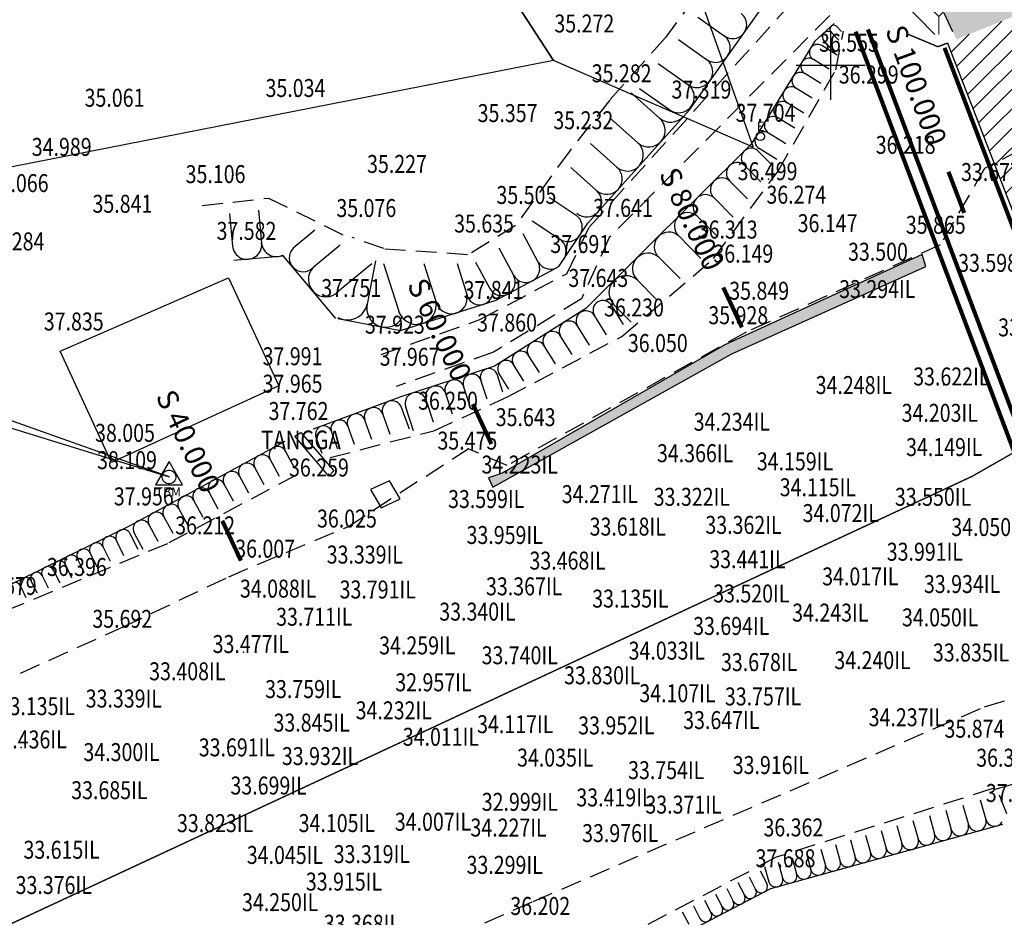
# Model space of a CAD drawing. Units: metres. Extents: x 54908 to 56127, y 37192 to 37762.
# Drawn here: x 55241 to 55313, y 37438 to 37503 of the extents above; entities that cross this region are included whole.
import ezdxf
from ezdxf.enums import TextEntityAlignment as Align

# ---------------------------------------------------------------- set-up
doc = ezdxf.new("R2010")
doc.units = ezdxf.units.M
doc.header["$LTSCALE"] = 3
doc.header["$MEASUREMENT"] = 0
doc.header["$PDSIZE"] = 1
doc.linetypes.add('DASHED', pattern=[0.75, 0.5, -0.25])
for name, color, linetype in [('BS', 7, 'Continuous'), ('CH', 6, 'Continuous'), ('GABION', 7, 'Continuous'), ('GRD', 7, 'Continuous'), ('GUDRAIL', 7, 'Continuous'), ('HEIGHT', 7, 'Continuous'), ('IL', 4, 'Continuous'), ('JE', 24, 'DASHED'), ('JO', 3, 'DASHED'), ('JQ', 7, 'Continuous'), ('Lot', 252, 'Continuous'), ('OFC', 7, 'FENCING'), ('PRR', 7, 'Continuous'), ('PTS', 7, 'Continuous'), ('PUE', 1, 'Continuous'), ('PUK', 7, 'Continuous'), ('RS', 4, 'DASHED'), ('SLOPE', 1, 'Continuous'), ('ST', 7, 'Continuous'), ('TBM', 7, 'Continuous')]:
    doc.layers.add(name, color=color, linetype=linetype)
doc.styles.add('ARIAL', font='arial.ttf')
doc.styles.get("Standard").update_dxf_attribs({"font": 'ROMANS.shx'})
doc.linetypes.add('FENCELINE1', pattern='A,0.25,-0.1,[133,ltypeshp.shx,S=0.1,R=0,X=-0.1,Y=0],-0.1,1', length=1.45)
doc.linetypes.add('FENCING', pattern='A,0.25,-0.2,["/",Standard,S=0.2,R=0,X=-0.1,Y=-0.1],-0.2', length=0.65)

# ---------------------------------------------------------------- blocks, each defined once
blk = doc.blocks.new('PRR')
at = {"layer": 'PRR', "color": 1, "lineweight": 0}
blk.add_line((55341.734, 37443.673, 38.347), (55341.734, 37442.381, 38.347), dxfattribs=at)
at = {"layer": 'PRR', "color": 1, "lineweight": 0, "elevation": 38.347, "flags": 128}
blk.add_lwpolyline([(55342.356, 37444.294), (55341.734, 37444.916), (55341.113, 37444.294), (55341.734, 37443.673)], close=True, dxfattribs=at)

msp = doc.modelspace()

# ---------------------------------------------------------------- hatches: boundary and pattern name
h = msp.add_hatch(color=51)
h.paths.add_polyline_path([(55243.35, 37709.888), (55235.298, 37707.811), (55248.406, 37670.017), (55252.121, 37659.128), (55256.659, 37646.196), (55260.766, 37634.198), (55265.837, 37619.552), (55270.979, 37604.265), (55275.231, 37591.657), (55281.929, 37572.635), (55285.815, 37562.378), (55292.131, 37544.417), (55296.987, 37531.922), (55303.246, 37515.518), (55306.613, 37507.201), (55309.098, 37501.872), (55315.1, 37504.293), (55306.598, 37526.34), (55297.486, 37551.325), (55289.491, 37573.847), (55281.389, 37596.739), (55274.381, 37617.348), (55274.698, 37618.474), (55280.062, 37610.501), (55281.746, 37612.175), (55276.826, 37618.987), (55273.191, 37622.731), (55268.43, 37634.893), (55264.236, 37647.938), (55258.881, 37663.99), (55254.501, 37676.404)])
h.paths.add_polyline_path([(55361.289, 37386.024), (55351.417, 37411.398), (55338.161, 37444.7), (55331.447, 37442.242), (55336.356, 37425.341), (55346.297, 37392.576), (55357.219, 37361.173), (55365.2, 37339.497), (55369.171, 37328.491), (55368.438, 37325.838), (55362.475, 37323.666), (55363.201, 37319.487), (55367.685, 37321.511), (55372.397, 37319.964), (55377.442, 37307.186), (55382.909, 37292.195), (55398.423, 37294.461), (55391.325, 37313.224), (55381.449, 37337.695), (55381.246, 37340.406), (55373.844, 37356.344)])
at = {"layer": 'JQ'}
h = msp.add_hatch(dxfattribs=at)
h.set_pattern_fill('ANSI31', color=87, scale=8, style=0)
h.paths.add_polyline_path([(55315.498, 37504.454), (55308.458, 37501.614), (55331.447, 37442.242), (55338.161, 37444.7)])
at = {"layer": 'SLOPE'}
h = msp.add_hatch(dxfattribs=at)
h.set_pattern_fill('HEX', color=252)
h.set_pattern_definition([(0, (-1.0401, -1.55932), (0, 0.21650635095), [0.125, -0.25]), (120, (-1.0401, -1.55932), (-0.1875, -0.1082531755), [0.125, -0.25]), (60, (-0.9151, -1.55932), (-0.1875, 0.1082531755), [0.125, -0.25])])
h.paths.add_polyline_path([(55292.324, 37479.757), (55276.178, 37470.444), (55275.242, 37470.122), (55275.533, 37469.458), (55292.843, 37479.12), (55306.883, 37485.431), (55306.618, 37486.303)])

# ---------------------------------------------------------------- linework, layer by layer
at = {"layer": 'CH', "const_width": 0.3}
for points, elevation in [([(55308.518, 37492.295), (55309.658, 37489.314)], 35.39), ([(55292.225, 37483.916), (55293.572, 37481.023)], 36.106), ([(55274.095, 37475.472), (55275.442, 37472.579)], 36.287), ([(55255.965, 37467.027), (55257.312, 37464.134)], 36.32)]:
    msp.add_lwpolyline(points, dxfattribs=dict(at, elevation=elevation))
at = {"layer": 'GABION'}
for p, q in [((55306.618, 37486.303, -0.554), (55292.324, 37479.757, -0.49)), ((55306.883, 37485.431, -0.653), (55306.618, 37486.303, -0.554)), ((55292.843, 37479.12, -0.367), (55306.883, 37485.431, -0.653)), ((55292.324, 37479.757, -0.49), (55276.178, 37470.444, -1.261)), ((55275.533, 37469.458, -1.271), (55292.843, 37479.12, -0.367)), ((55276.178, 37470.444, -1.261), (55275.242, 37470.122, -1.306)), ((55275.242, 37470.122, -1.306), (55275.533, 37469.458, -1.271))]:
    msp.add_line(p, q, dxfattribs=at)
at = {"layer": 'GRD'}
for p, q in [((55300, 37497.5), (55300, 37502.5)), ((55297.5, 37500), (55302.5, 37500))]:
    msp.add_line(p, q, dxfattribs=at)
at = {"layer": 'GUDRAIL', "linetype": 'FENCELINE1', "ltscale": 0.3}
msp.add_line((55304.188, 37505.656, 2.044), (55307.536, 37502.221, 1.978), dxfattribs=at)
at = {"layer": 'JE'}
for p, q in [((55282.543, 37488.313, 0.782), (55297.966, 37505.417, 1.794)), ((55299.935, 37503.611, 1.801), (55283.976, 37487.531, 1.223)), ((55280.889, 37484.911, 1.273), (55282.543, 37488.313, 0.782)), ((55283.976, 37487.531, 1.223), (55281.959, 37483.094, 1.261)), ((55274.613, 37481.59, 1.422), (55280.889, 37484.911, 1.273)), ((55281.959, 37483.094, 1.261), (55275.59, 37479.227, 1.442)), ((55267.47, 37479.072, 1.505), (55274.613, 37481.59, 1.422)), ((55275.59, 37479.227, 1.442), (55268.538, 37476.748, 1.549))]:
    msp.add_line(p, q, dxfattribs=at)
at = {"layer": 'JO'}
msp.add_line((55308.845, 37502.414, 1.938), (55306.613, 37507.201, 1.988), dxfattribs=at)
at = {"layer": 'JQ', "const_width": 0.1, "flags": 128}
for points, elevation in [([(55305.493, 37502.29), (55307.757, 37501.346), (55308.458, 37501.614)], 1.802), ([(55331.447, 37442.242), (55308.458, 37501.614)], 1.943)]:
    msp.add_lwpolyline(points, dxfattribs=dict(at, elevation=elevation))
at = {"layer": 'Lot'}
for points in [[(55279.935, 37500.344), (55231.312, 37575.15), (55253.462, 37605.736), (55279.645, 37535.545), (55294.389, 37494.062), (55279.935, 37500.344)], [(55188.216, 37561.992), (55231.312, 37575.15), (55279.935, 37500.344), (55228.813, 37490.32), (55201.176, 37542.897), (55188.216, 37561.992)]]:
    msp.add_lwpolyline(points, close=True, dxfattribs=at)
at = {"layer": 'OFC'}
for p, q in [((55244.231, 37479.302, 1.416), (55256.418, 37484.613, 1.532)), ((55256.418, 37484.613, 1.532), (55260.065, 37476.786, 1.572)), ((55247.94, 37471.238, 1.586), (55244.231, 37479.302, 1.416)), ((55260.065, 37476.786, 1.572), (55247.94, 37471.238, 1.586))]:
    msp.add_line(p, q, dxfattribs=at)
at = {"layer": 'OFC', "ltscale": 0.3}
for p, q in [((55268.074, 37469.924, -0.443), (55266.701, 37469.28, -0.417)), ((55268.832, 37468.621, -0.461), (55268.074, 37469.924, -0.443)), ((55266.701, 37469.28, -0.417), (55267.461, 37467.948, -0.363)), ((55267.461, 37467.948, -0.363), (55268.832, 37468.621, -0.461))]:
    msp.add_line(p, q, dxfattribs=at)
at = {"layer": 'PTS'}
for p in [(55282.224, 37502.44, 35.272), (55301.374, 37501.044, 36.555), (55284.923, 37498.831, 35.282), (55302.806, 37498.741, 36.299), (55261.317, 37497.768, 35.034), (55290.698, 37497.655, 37.319), (55248.223, 37497.062, 35.061), (55276.668, 37495.951, 35.357), (55295.338, 37495.973, 37.704), (55282.15, 37495.434, 35.232), (55244.4, 37493.504, 34.989), (55305.479, 37493.652, 36.218), (55268.667, 37492.269, 35.227), (55295.484, 37491.745, 36.499), (55311.654, 37491.683, 33.677), (55255.534, 37491.532, 35.106), (55278.03, 37490.024, 35.505), (55297.568, 37490.042, 36.274), (55248.795, 37489.384, 35.841), (55266.446, 37489.077, 35.076), (55285.016, 37489.09, 37.641), (55257.773, 37487.424, 37.582), (55274.966, 37487.953, 35.635), (55292.599, 37487.518, 36.313), (55299.828, 37487.981, 36.147), (55307.658, 37487.863, 35.865), (55281.929, 37486.471, 37.691), (55303.474, 37485.915, 33.5), (55293.732, 37485.775, 36.149), (55311.451, 37485.109, 33.598), (55283.238, 37484.014, 37.643), (55265.353, 37483.285, 37.751), (55275.654, 37483.149, 37.841), (55294.878, 37483.088, 35.849), (55302.836, 37483.203, 33.294), (55285.819, 37481.875, 36.23), (55245.271, 37480.862, 37.835), (55293.364, 37481.316, 35.928), (55268.51, 37480.631, 37.923), (55276.631, 37480.786, 37.86), (55287.541, 37479.303, 36.05), (55261.105, 37478.345, 37.991), (55269.578, 37478.307, 37.967), (55308.196, 37476.877, 33.622), (55261.109, 37476.361, 37.965), (55301.137, 37476.257, 34.248), (55272.357, 37475.126, 36.25), (55261.541, 37474.381, 37.762), (55277.977, 37473.934, 35.643), (55307.357, 37474.244, 34.203), (55292.307, 37473.597, 34.234), (55248.98, 37472.797, 38.005), (55273.759, 37472.237, 35.475), (55307.68, 37471.765, 34.149), (55289.652, 37471.322, 34.366), (55249.124, 37470.823, 38.109), (55263.019, 37470.289, 36.259), (55276.955, 37470.501, 34.223), (55296.878, 37470.73, 34.159), (55298.535, 37468.858, 34.115), (55250.34, 37468.197, 37.956), (55282.761, 37468.361, 34.271), (55289.416, 37468.162, 33.322), (55306.873, 37468.162, 33.55), (55274.533, 37468.004, 33.599), (55300.192, 37466.986, 34.072), (55254.778, 37466.098, 36.212), (55265.044, 37466.593, 36.025), (55284.778, 37466.02, 33.618), (55293.156, 37466.145, 33.362), (55310.95, 37465.975, 34.05), (55275.871, 37465.4, 33.959), (55259.124, 37464.413, 36.007), (55265.749, 37463.983, 33.339), (55306.28, 37464.188, 33.991), (55245.498, 37463.089, 36.396), (55280.426, 37463.558, 33.468), (55293.439, 37463.661, 33.441), (55301.61, 37462.401, 34.017), (55277.282, 37461.694, 33.367), (55308.972, 37461.849, 33.934), (55259.471, 37461.517, 34.088), (55266.683, 37461.452, 33.791), (55293.722, 37461.177, 33.52), (55284.966, 37460.795, 33.135), (55273.898, 37459.865, 33.34), (55299.436, 37459.781, 34.243), (55248.784, 37459.332, 35.692), (55262.089, 37459.478, 33.711), (55292.27, 37458.828, 33.694), (55307.383, 37459.433, 34.05), (55257.495, 37457.504, 33.477), (55269.546, 37457.404, 34.259), (55276.96, 37456.705, 33.74), (55287.601, 37457.041, 34.033), (55309.619, 37456.891, 33.835), (55294.288, 37456.209, 33.678), (55302.494, 37456.341, 34.24), (55252.902, 37455.53, 33.408), (55282.931, 37455.254, 33.83), (55270.714, 37454.734, 32.957), (55261.292, 37454.241, 33.759), (55288.376, 37453.956, 34.107), (55248.308, 37453.556, 33.339), (55294.57, 37453.725, 33.757), (55242.004, 37453.004, 33.135), (55267.844, 37452.704, 34.232), (55261.899, 37451.816, 33.845), (55276.638, 37451.715, 34.117), (55291.549, 37451.997, 33.647), (55304.976, 37452.209, 34.237), (55283.952, 37451.626, 33.952), (55310.456, 37451.374, 35.874), (55241.417, 37450.595, 33.436), (55271.256, 37450.787, 34.011), (55248.141, 37449.679, 34.3), (55256.49, 37450.019, 33.691), (55262.506, 37449.391, 33.932), (55279.528, 37449.297, 34.035), (55287.564, 37448.387, 33.754), (55295.136, 37448.757, 33.916), (55247.258, 37446.922, 33.685), (55258.784, 37447.26, 33.699), (55276.969, 37446.078, 32.999), (55283.817, 37446.412, 33.419), (55288.813, 37445.892, 33.371), (55254.912, 37444.534, 33.823), (55263.72, 37444.54, 34.105), (55270.68, 37444.637, 34.007), (55276.154, 37444.231, 34.227), (55284.237, 37443.818, 33.976), (55297.354, 37444.228, 36.362), (55243.804, 37442.623, 33.615), (55259.967, 37442.233, 34.045), (55266.256, 37442.307, 33.319), (55296.785, 37441.992, 37.688), (55275.87, 37441.514, 33.299), (55264.24, 37440.304, 33.915), (55243.237, 37440.067, 33.376), (55259.621, 37438.812, 34.25), (55279.036, 37438.541, 36.202)]:
    msp.add_point(p, dxfattribs=at)
at = {"layer": 'PUE'}
msp.add_circle((55294.907, 37494.847, 1.359), 0.296, dxfattribs=at)
at = {"layer": 'PUK', "color": 1, "const_width": 0.3, "flags": 128}
for points in [[(55325.913, 37438.474), (55301.801, 37502.439)], [(55326.802, 37438.634), (55302.69, 37502.599)], [(55308.237, 37501.265), (55330.776, 37442.047)]]:
    msp.add_lwpolyline(points, dxfattribs=at)
at = {"layer": 'RS'}
for p, q in [((55329.715, 37502.169, 34.31), (55311.139, 37492.535, 34.606)), ((55311.139, 37492.535, 34.606), (55307.924, 37486.99, 35.8)), ((55307.924, 37486.99, 35.8), (55293.883, 37480.679, 36.086)), ((55293.883, 37480.679, 36.086), (55276.573, 37471.017, 35.181)), ((55265.044, 37466.593, 36.059), (55273.759, 37472.237, 35.509)), ((55276.573, 37471.017, 35.181), (55273.759, 37472.237, 35.509)), ((55256.437, 37462.973, 35.801), (55265.044, 37466.593, 36.059)), ((55248.784, 37459.332, 35.726), (55256.437, 37462.973, 35.801)), ((55311.136, 37453.547, 35.736), (55335.638, 37461.051, 35.666)), ((55233.152, 37452.299, 36.131), (55248.784, 37459.332, 35.726)), ((55278.473, 37439.461, 36.236), (55311.136, 37453.547, 35.736)), ((55266.715, 37434.304, 36.065), (55278.473, 37439.461, 36.236))]:
    msp.add_line(p, q, dxfattribs=at)
at = {"layer": 'RS', "const_width": 0.1, "flags": 128}
msp.add_lwpolyline([(55228.15, 37432.008), (55310.226, 37470.237), (55332.554, 37482.992), (55349.062, 37489.862), (55368.322, 37492.609), (55382.766, 37492.609), (55411.885, 37493.296)], dxfattribs=at)
at = {"layer": 'SLOPE', "color": 252}
for p, q in [((55289.772, 37496.784, -36.453), (55297.467, 37507.615, -36.453)), ((55290.387, 37503.493, -36.453), (55292.298, 37502.135, -36.453)), ((55300.247, 37503.017, -36.453), (55298.857, 37501.74, -36.453)), ((55300.58, 37501.812, -36.453), (55300.058, 37502.38, -36.453)), ((55300.771, 37502.447, -36.453), (55300.408, 37502.842, -36.453)), ((55288.992, 37501.862, -36.453), (55291.012, 37500.427, -36.453)), ((55298.857, 37501.74, -36.453), (55294.243, 37494.299, -36.453)), ((55300.305, 37500.901, -36.453), (55299.556, 37501.716, -36.453)), ((55300.471, 37500.739, -36.453), (55299.353, 37501.432, -36.453)), ((55287.518, 37500.138, -36.453), (55289.653, 37498.621, -36.453)), ((55299.881, 37499.719, -36.453), (55298.742, 37500.426, -36.453)), ((55299.28, 37498.68, -36.453), (55298.119, 37499.4, -36.453)), ((55285.564, 37498.011, -36.453), (55287.606, 37496.184, -36.453)), ((55286.158, 37498.333, -36.453), (55288.294, 37496.816, -36.453)), ((55298.668, 37497.621, -36.453), (55297.485, 37498.355, -36.453)), ((55298.044, 37496.542, -36.453), (55296.838, 37497.289, -36.453)), ((55282.427, 37488.574, -36.453), (55289.772, 37496.784, -36.453)), ((55284.062, 37496.147, -36.453), (55286.04, 37494.377, -36.453)), ((55297.408, 37495.442, -36.453), (55296.179, 37496.204, -36.453)), ((55296.76, 37494.321, -36.453), (55295.507, 37495.097, -36.453)), ((55294.243, 37494.299, -36.453), (55282.287, 37482.393, -36.453)), ((55282.607, 37494.341, -36.453), (55284.523, 37492.626, -36.453)), ((55295.831, 37492.705, -36.453), (55294.731, 37493.809, -36.453)), ((55296.099, 37493.178, -36.453), (55294.823, 37493.97, -36.453)), ((55281.197, 37492.591, -36.453), (55283.053, 37490.93, -36.453)), ((55294.939, 37491.565, -36.453), (55293.752, 37492.757, -36.453)), ((55293.977, 37490.334, -36.453), (55292.696, 37491.621, -36.453)), ((55279.621, 37490.447, -36.453), (55281.565, 37489.149, -36.453)), ((55292.939, 37489.006, -36.453), (55291.555, 37490.395, -36.453)), ((55258.597, 37489.513, -36.453), (55258.814, 37487.116, -36.453)), ((55256.487, 37489.282, -36.453), (55256.702, 37486.912, -36.453)), ((55278.402, 37488.743, -36.453), (55280.386, 37487.42, -36.453)), ((55291.818, 37487.572, -36.453), (55290.324, 37489.072, -36.453)), ((55262.651, 37488.059, -36.453), (55261.095, 37486.763, -36.453)), ((55280.328, 37485.429, -36.453), (55282.427, 37488.574, -36.453)), ((55277.71, 37487.827, -36.453), (55278.81, 37485.782, -36.453)), ((55290.607, 37486.023, -36.453), (55288.995, 37487.643, -36.453)), ((55264.49, 37486.98, -36.453), (55262.548, 37485.364, -36.453)), ((55275.973, 37486.777, -36.453), (55277.039, 37484.794, -36.453)), ((55260.405, 37486.189, -36.453), (55256.798, 37485.862, -36.453)), ((55264.176, 37481.658, -36.453), (55260.405, 37486.189, -36.453)), ((55289.092, 37484.561, -36.453), (55287.56, 37486.1, -36.453)), ((55266.783, 37485.635, -36.453), (55264.361, 37483.619, -36.453)), ((55267.061, 37485.84, -36.453), (55266.459, 37482.705, -36.453)), ((55267.64, 37485.649, -36.453), (55268.683, 37482.349, -36.453)), ((55270.561, 37485.645, -36.453), (55271.419, 37482.929, -36.453)), ((55272.964, 37485.641, -36.453), (55273.671, 37483.406, -36.453)), ((55274.289, 37485.758, -36.453), (55275.323, 37483.836, -36.453)), ((55275.781, 37482.984, -36.453), (55280.328, 37485.429, -36.453)), ((55287.396, 37483.043, -36.453), (55286.011, 37484.435, -36.453)), ((55268.873, 37480.8, -36.453), (55275.781, 37482.984, -36.453)), ((55282.287, 37482.393, -36.453), (55275.663, 37478.209, -36.453)), ((55285.002, 37481.232, -36.453), (55284.123, 37482.624, -36.453)), ((55285.565, 37481.405, -36.453), (55284.338, 37482.637, -36.453)), ((55264.326, 37481.674, -36.453), (55268.873, 37480.8, -36.453)), ((55283.776, 37480.49, -36.453), (55282.897, 37481.882, -36.453)), ((55282.551, 37479.748, -36.453), (55281.671, 37481.14, -36.453)), ((55281.292, 37479.059, -36.453), (55280.445, 37480.399, -36.453)), ((55280.08, 37478.395, -36.453), (55279.266, 37479.685, -36.453)), ((55278.914, 37477.756, -36.453), (55278.13, 37478.997, -36.453)), ((55275.663, 37478.209, -36.453), (55268.881, 37475.988, -36.453)), ((55277.792, 37477.141, -36.453), (55277.037, 37478.336, -36.453)), ((55276.278, 37476.331, -36.453), (55275.852, 37477.632, -36.453)), ((55276.712, 37476.549, -36.453), (55275.985, 37477.699, -36.453)), ((55273.909, 37475.305, -36.453), (55273.432, 37476.763, -36.453)), ((55275.127, 37475.833, -36.453), (55274.676, 37477.21, -36.453)), ((55268.881, 37475.988, -36.453), (55262.544, 37473.656, -36.453)), ((55272.62, 37474.747, -36.453), (55272.114, 37476.29, -36.453)), ((55269.52, 37473.657, -36.453), (55268.944, 37475.223, -36.453)), ((55269.811, 37473.532, -36.453), (55269.245, 37475.259, -36.453)), ((55271.255, 37474.157, -36.453), (55270.721, 37475.789, -36.453)), ((55268.125, 37473.268, -36.453), (55267.577, 37474.758, -36.453)), ((55265.536, 37472.547, -36.453), (55265.04, 37473.896, -36.453)), ((55266.799, 37472.899, -36.453), (55266.277, 37474.316, -36.453)), ((55263.192, 37471.894, -36.453), (55262.743, 37473.115, -36.453)), ((55264.335, 37472.212, -36.453), (55263.863, 37473.495, -36.453)), ((55249.295, 37466.691, -36.453), (55260.514, 37472.786, -36.453)), ((55261.217, 37470.816, -36.453), (55260.534, 37472.074, -36.453)), ((55260.1, 37470.219, -36.453), (55259.42, 37471.472, -36.453)), ((55257.88, 37469.031, -36.453), (55257.204, 37470.274, -36.453)), ((55258.988, 37469.624, -36.453), (55258.31, 37470.872, -36.453)), ((55256.776, 37468.44, -36.453), (55256.103, 37469.679, -36.453)), ((55255.676, 37467.852, -36.453), (55255.006, 37469.086, -36.453)), ((55254.581, 37467.266, -36.453), (55253.914, 37468.495, -36.453)), ((55252.403, 37466.102, -36.453), (55251.741, 37467.321, -36.453)), ((55253.49, 37466.683, -36.453), (55252.825, 37467.907, -36.453)), ((55238.339, 37461.283, -36.453), (55249.295, 37466.691, -36.453)), ((55251.321, 37465.523, -36.453), (55250.661, 37466.737, -36.453)), ((55249.868, 37464.932, -36.453), (55249.306, 37466.07, -36.453)), ((55250.243, 37464.946, -36.453), (55249.586, 37466.155, -36.453)), ((55248.849, 37464.494, -36.453), (55248.305, 37465.596, -36.453)), ((55246.908, 37463.659, -36.453), (55246.398, 37464.692, -36.453)), ((55247.863, 37464.07, -36.453), (55247.337, 37465.137, -36.453)), ((55245.088, 37462.876, -36.453), (55244.61, 37463.845, -36.453)), ((55245.984, 37463.261, -36.453), (55245.49, 37464.262, -36.453)), ((55243.382, 37462.142, -36.453), (55242.933, 37463.05, -36.453)), ((55244.221, 37462.503, -36.453), (55243.758, 37463.441, -36.453)), ((55242.569, 37461.792, -36.453), (55242.134, 37462.671, -36.453)), ((55241.781, 37461.453, -36.453), (55241.361, 37462.305, -36.453)), ((55310.818, 37446.824, -36.453), (55311.216, 37445.39, -36.453)), ((55312.184, 37447.176, -36.453), (55312.71, 37445.834, -36.453)), ((55308.341, 37446.057, -36.453), (55308.725, 37444.674, -36.453)), ((55309.568, 37446.437, -36.453), (55309.959, 37445.028, -36.453)), ((55305.952, 37445.317, -36.453), (55306.322, 37443.983, -36.453)), ((55307.136, 37445.684, -36.453), (55307.513, 37444.325, -36.453)), ((55295.663, 37440.386, -36.453), (55312.464, 37445.051, -36.453)), ((55303.647, 37444.604, -36.453), (55304.005, 37443.317, -36.453)), ((55304.789, 37444.957, -36.453), (55305.153, 37443.647, -36.453)), ((55301.424, 37443.915, -36.453), (55301.769, 37442.674, -36.453)), ((55302.526, 37444.256, -36.453), (55302.877, 37442.992, -36.453)), ((55299.28, 37443.251, -36.453), (55299.612, 37442.054, -36.453)), ((55300.342, 37443.58, -36.453), (55300.681, 37442.361, -36.453)), ((55297.212, 37442.611, -36.453), (55297.532, 37441.456, -36.453)), ((55298.237, 37442.928, -36.453), (55298.563, 37441.753, -36.453)), ((55294.902, 37441.67, -36.453), (55295.378, 37440.753, -36.453)), ((55295.217, 37441.994, -36.453), (55295.526, 37440.88, -36.453)), ((55296.205, 37442.3, -36.453), (55296.52, 37441.165, -36.453)), ((55294.091, 37441.246, -36.453), (55294.566, 37440.331, -36.453)), ((55244.784, 37413.937, -36.453), (55295.663, 37440.386, -36.453)), ((55292.473, 37440.399, -36.453), (55292.947, 37439.487, -36.453)), ((55293.281, 37440.822, -36.453), (55293.756, 37439.909, -36.453)), ((55290.861, 37439.556, -36.453), (55291.334, 37438.647, -36.453)), ((55291.667, 37439.977, -36.453), (55292.14, 37439.067, -36.453)), ((55290.057, 37439.135, -36.453), (55290.529, 37438.228, -36.453)), ((55289.254, 37438.715, -36.453), (55289.725, 37437.809, -36.453))]:
    msp.add_line(p, q, dxfattribs=at)
at = {"layer": 'SLOPE', "color": 252, "linetype": 'DASHED'}
for p, q in [((55291.528, 37506.722, -36.453), (55288.031, 37502.005, -36.453)), ((55300.358, 37499.663, -36.453), (55300.921, 37502.466, -36.453)), ((55288.031, 37502.005, -36.453), (55284.001, 37497.483, -36.453)), ((55296.188, 37492.334, -36.453), (55300.358, 37499.663, -36.453)), ((55284.001, 37497.483, -36.453), (55281.115, 37493.814, -36.453)), ((55281.115, 37493.814, -36.453), (55277.18, 37488.399, -36.453)), ((55291.519, 37486.003, -36.453), (55296.188, 37492.334, -36.453)), ((55254.502, 37489.847, -36.453), (55259.312, 37490.393, -36.453)), ((55259.312, 37490.393, -36.453), (55265.269, 37487.445, -36.453)), ((55277.18, 37488.399, -36.453), (55273.945, 37486.39, -36.453)), ((55267.649, 37486.74, -36.453), (55265.376, 37487.526, -36.453)), ((55267.719, 37486.71, -36.453), (55273.941, 37486.298, -36.453)), ((55284.891, 37480.375, -36.453), (55291.519, 37486.003, -36.453)), ((55276.608, 37475.988, -36.453), (55284.891, 37480.375, -36.453)), ((55271.271, 37473.545, -36.453), (55276.608, 37475.988, -36.453)), ((55263.767, 37471.601, -36.453), (55271.271, 37473.545, -36.453)), ((55261.354, 37470.354, -36.453), (55251.994, 37465.364, -36.453)), ((55251.994, 37465.364, -36.453), (55239.401, 37460.124, -36.453)), ((55311.82, 37447.564, -36.453), (55323.66, 37450.974, -36.453)), ((55311.726, 37447.626, -36.453), (55296.055, 37442.659, -36.453)), ((55296.055, 37442.659, -36.453), (55244.724, 37415.759, -36.453))]:
    msp.add_line(p, q, dxfattribs=at)
at = {"layer": 'SLOPE', "color": 252}
for centre, radius, start, end in [((55292.907, 37502.943, -36.453), 1.012, 233.02326, 53.02326), ((55299.807, 37502.048, -36.453), 0.416, 52.8975, 232.8975), ((55300.233, 37502.611, -36.453), 0.29, 52.8975, 232.8975), ((55291.655, 37501.281, -36.453), 1.069, 233.02326, 53.02326), ((55299.047, 37500.929, -36.453), 0.589, 58.73976, 238.73976), ((55290.333, 37499.524, -36.453), 1.13, 233.02326, 53.02326), ((55298.431, 37499.913, -36.453), 0.6, 58.73976, 238.73976), ((55297.802, 37498.877, -36.453), 0.611, 58.73976, 238.73976), ((55288.997, 37497.701, -36.453), 1.13, 231.50891, 54.53761), ((55297.161, 37497.822, -36.453), 0.623, 58.73976, 238.73976), ((55296.508, 37496.747, -36.453), 0.635, 58.73976, 238.73976), ((55286.823, 37495.281, -36.453), 1.196, 229.09142, 49.09142), ((55288.414, 37497.117, -36.453), 1.234, 229.09142, 318.18329), ((55295.843, 37495.65, -36.453), 0.647, 58.73976, 238.73976), ((55295.165, 37494.533, -36.453), 0.66, 58.73976, 238.73976), ((55285.281, 37493.502, -36.453), 1.158, 229.09142, 49.09142), ((55294.241, 37493.283, -36.453), 0.718, 47.07126, 227.07126), ((55283.788, 37491.778, -36.453), 1.122, 229.09142, 49.09142), ((55293.224, 37492.189, -36.453), 0.776, 47.07126, 227.07126), ((55292.125, 37491.008, -36.453), 0.837, 47.07126, 227.07126), ((55282.341, 37490.109, -36.453), 1.087, 229.09142, 49.09142), ((55290.939, 37489.733, -36.453), 0.904, 47.07126, 227.07126), ((55280.975, 37488.284, -36.453), 1.047, 235.70892, 55.70892), ((55289.659, 37488.357, -36.453), 0.976, 47.07126, 227.07126), ((55279.784, 37486.537, -36.453), 1.068, 326.28001, 55.70892), ((55288.277, 37486.871, -36.453), 1.053, 47.07126, 227.07126), ((55257.758, 37487.014, -36.453), 1.061, 185.51044, 5.51044), ((55259.882, 37487.219, -36.453), 1.073, 185.51044, 298.66287), ((55261.821, 37486.064, -36.453), 1.009, 136.09175, 316.09175), ((55286.785, 37485.267, -36.453), 1.137, 47.07126, 227.07126), ((55263.455, 37484.492, -36.453), 1.258, 136.09175, 316.09175), ((55277.925, 37485.288, -36.453), 1.014, 209.16558, 29.16558), ((55279.723, 37486.292, -36.453), 1.046, 209.16558, 305.09525), ((55276.181, 37484.315, -36.453), 0.983, 209.16558, 29.16558), ((55285.174, 37483.536, -36.453), 1.228, 47.07126, 227.07126), ((55272.545, 37483.168, -36.453), 1.151, 191.96588, 11.96588), ((55274.597, 37483.603, -36.453), 0.947, 191.96588, 357.84143), ((55265.028, 37483.034, -36.453), 1.468, 241.97213, 347.06327), ((55267.79, 37482.399, -36.453), 1.366, 167.06327, 330.91689), ((55270.051, 37482.639, -36.453), 1.398, 191.96588, 11.96588), ((55283.51, 37482.253, -36.453), 0.716, 31.18336, 211.18336), ((55282.284, 37481.511, -36.453), 0.716, 31.18336, 211.18336), ((55281.058, 37480.77, -36.453), 0.716, 31.18336, 211.18336), ((55279.856, 37480.042, -36.453), 0.69, 31.18336, 211.18336), ((55278.698, 37479.341, -36.453), 0.664, 31.18336, 211.18336), ((55277.584, 37478.667, -36.453), 0.639, 31.18336, 211.18336), ((55275.264, 37477.421, -36.453), 0.625, 19.75636, 199.75636), ((55276.511, 37478.018, -36.453), 0.615, 31.18336, 211.18336), ((55274.054, 37476.986, -36.453), 0.661, 19.75636, 199.75636), ((55271.417, 37476.039, -36.453), 0.741, 19.75636, 199.75636), ((55272.773, 37476.526, -36.453), 0.7, 19.75636, 199.75636), ((55269.983, 37475.524, -36.453), 0.784, 19.75636, 199.75636), ((55266.927, 37474.537, -36.453), 0.687, 18.77817, 198.77817), ((55268.261, 37474.991, -36.453), 0.722, 18.77817, 198.77817), ((55265.658, 37474.106, -36.453), 0.653, 18.77817, 198.77817), ((55263.303, 37473.305, -36.453), 0.591, 18.77817, 198.77817), ((55264.451, 37473.695, -36.453), 0.622, 18.77817, 198.77817), ((55259.977, 37471.773, -36.453), 0.633, 28.39621, 208.39621), ((55258.865, 37471.172, -36.453), 0.631, 28.39621, 208.39621), ((55257.757, 37470.573, -36.453), 0.628, 28.39621, 208.39621), ((55256.654, 37469.976, -36.453), 0.626, 28.39621, 208.39621), ((55255.555, 37469.382, -36.453), 0.623, 28.39621, 208.39621), ((55253.369, 37468.201, -36.453), 0.619, 28.39621, 208.39621), ((55254.46, 37468.79, -36.453), 0.621, 28.39621, 208.39621), ((55252.283, 37467.614, -36.453), 0.616, 28.39621, 208.39621), ((55251.201, 37467.029, -36.453), 0.614, 28.39621, 208.39621), ((55250.124, 37466.446, -36.453), 0.611, 28.39621, 208.39621), ((55247.821, 37465.366, -36.453), 0.536, 25.35449, 205.35449), ((55248.806, 37465.833, -36.453), 0.554, 25.35449, 205.35449), ((55246.868, 37464.914, -36.453), 0.519, 25.35449, 205.35449), ((55245.05, 37464.053, -36.453), 0.487, 25.35449, 205.35449), ((55245.944, 37464.477, -36.453), 0.503, 25.35449, 205.35449), ((55244.184, 37463.643, -36.453), 0.471, 25.35449, 205.35449), ((55242.534, 37462.861, -36.453), 0.442, 25.35449, 205.35449), ((55243.346, 37463.245, -36.453), 0.456, 25.35449, 205.35449), ((55240.986, 37462.127, -36.453), 0.415, 25.35449, 205.35449), ((55241.747, 37462.488, -36.453), 0.428, 25.35449, 205.35449), ((55310.588, 37445.209, -36.453), 0.654, 196.03718, 16.03718), ((55311.856, 37445.574, -36.453), 0.666, 196.03718, 327.54104), ((55308.119, 37444.499, -36.453), 0.631, 196.03718, 16.03718), ((55309.342, 37444.851, -36.453), 0.642, 196.03718, 16.03718), ((55305.738, 37443.815, -36.453), 0.608, 196.03718, 16.03718), ((55306.918, 37444.154, -36.453), 0.619, 196.03718, 16.03718), ((55303.441, 37443.155, -36.453), 0.587, 196.03718, 16.03718), ((55304.579, 37443.482, -36.453), 0.597, 196.03718, 16.03718), ((55301.225, 37442.518, -36.453), 0.566, 196.03718, 16.03718), ((55302.323, 37442.833, -36.453), 0.576, 196.03718, 16.03718), ((55298.048, 37441.604, -36.453), 0.536, 196.03718, 16.03718), ((55299.088, 37441.903, -36.453), 0.546, 196.03718, 16.03718), ((55300.147, 37442.208, -36.453), 0.556, 196.03718, 16.03718), ((55296.023, 37441.022, -36.453), 0.517, 196.03718, 16.03718), ((55297.026, 37441.311, -36.453), 0.527, 196.03718, 16.03718), ((55294.161, 37440.12, -36.453), 0.457, 207.51425, 27.51425), ((55294.972, 37440.542, -36.453), 0.458, 207.51425, 27.51425), ((55293.352, 37439.698, -36.453), 0.456, 207.51425, 27.51425), ((55291.737, 37438.857, -36.453), 0.454, 207.51425, 27.51425), ((55292.544, 37439.277, -36.453), 0.455, 207.51425, 27.51425), ((55290.931, 37438.437, -36.453), 0.454, 207.51425, 27.51425)]:
    msp.add_arc(centre, radius, start, end, dxfattribs=at)
at = {"layer": 'ST', "color": 87}
for p, q in [((55261.204, 37473.15, 1.366), (55261.642, 37473.411, 1.421)), ((55263.666, 37470.256, -0.08), (55261.204, 37473.15, 1.366)), ((55261.642, 37473.411, 1.421), (55264.039, 37470.648, -0.086)), ((55264.039, 37470.648, -0.086), (55263.666, 37470.256, -0.08))]:
    msp.add_line(p, q, dxfattribs=at)
at = {"layer": 'TBM'}
for p, q in [((55252.11, 37470.192, 38.17), (55216.733, 37482.819, -1.603)), ((55216.733, 37481.142, -1.603), (55252.11, 37470.192, 38.17))]:
    msp.add_line(p, q, dxfattribs=at)
at = {"layer": 'TBM', "color": 1}
for p, q in [((55252.11, 37471.324, 38.17), (55251.129, 37469.626, 38.17)), ((55253.091, 37469.626, 38.17), (55252.11, 37471.324, 38.17)), ((55251.129, 37469.626, 38.17), (55253.091, 37469.626, 38.17))]:
    msp.add_line(p, q, dxfattribs=at)
msp.add_ellipse((55252.11, 37470.192, 38.17), major_axis=(0.348, 0.348), ratio=1, start_param=0.2617993878004722, end_param=6.544984694980059, dxfattribs=at)

# ---------------------------------------------------------------- block references
at = {"layer": 'PRR'}
msp.add_blockref('PRR', (-33.91, 59.855, -36.395), dxfattribs=at)

# ---------------------------------------------------------------- texts
at = {"layer": 'BS', "width": 0.8}
msp.add_text('TANGGA', height=1.35, dxfattribs=at).set_placement((55258.777, 37472.203, -1.115))
at = {"layer": 'CH', "style": 'ARIAL'}
for s, rotation, p in [('S 100.000', 289.9983, (55303.935, 37502.568, 35.39)), ('S 80.000', 295.43715, (55287.542, 37492.137, 36.106)), ('S 60.000', 295.43715, (55269.316, 37484.121, 36.287)), ('S 40.000', 295.43715, (55251.119, 37476.04, 36.32))]:
    msp.add_text(s, height=1.5, rotation=rotation, dxfattribs=at).set_placement(p)
at = {"layer": 'HEIGHT', "width": 0.8}
for s, p in [('35.272', (55280.001, 37502.379, 37.167)), ('36.555', (55299.152, 37500.983, 37.167)), ('35.282', (55282.7, 37498.771, 37.167)), ('36.299', (55300.583, 37498.68, 37.167)), ('35.034', (55259.095, 37497.707, 37.167)), ('37.319', (55288.476, 37497.594, 37.167)), ('35.061', (55246, 37497.001, 37.167)), ('35.357', (55274.446, 37495.89, 37.167)), ('35.232', (55279.927, 37495.373, 37.167)), ('37.704', (55293.116, 37495.912, 37.167)), ('34.989', (55242.177, 37493.443, 37.167)), ('36.218', (55303.257, 37493.592, 37.167)), ('35.227', (55266.444, 37492.209, 37.167)), ('36.499', (55293.261, 37491.684, 37.167)), ('35.106', (55253.312, 37491.472, 37.167)), ('33.677', (55309.431, 37491.623, 37.167)), ('35.066', (55239.063, 37490.822, 37.167)), ('35.505', (55275.808, 37489.963, 37.167)), ('36.274', (55295.345, 37489.982, 37.167)), ('35.841', (55246.573, 37489.323, 37.167)), ('35.076', (55264.224, 37489.016, 37.167)), ('37.641', (55282.794, 37489.029, 37.167)), ('35.635', (55272.744, 37487.892, 37.167)), ('36.313', (55290.376, 37487.457, 37.167)), ('36.147', (55297.606, 37487.921, 37.167)), ('35.865', (55305.436, 37487.802, 37.167)), ('37.582', (55255.551, 37487.363, 37.167)), ('35.284', (55238.759, 37486.601, 37.167)), ('37.691', (55279.706, 37486.41, 37.167)), ('36.149', (55291.509, 37485.714, 37.167)), ('33.500', (55301.252, 37485.854, 33.117)), ('37.643', (55281.015, 37483.954, 37.167)), ('37.751', (55263.13, 37483.225, 37.167)), ('37.841', (55273.431, 37483.088, 37.167)), ('35.849', (55292.656, 37483.027, 37.167)), ('36.230', (55283.596, 37481.815, 37.167)), ('35.928', (55291.142, 37481.255, 37.167)), ('37.835', (55243.049, 37480.801, 37.167)), ('37.923', (55266.288, 37480.571, 37.167)), ('37.860', (55274.408, 37480.725, 37.167)), ('36.050', (55285.318, 37479.242, 37.167)), ('37.991', (55258.882, 37478.285, 37.167)), ('37.967', (55267.355, 37478.246, 37.167)), ('37.965', (55258.886, 37476.3, 37.167)), ('36.250', (55270.135, 37475.066, 37.167)), ('37.762', (55259.318, 37474.32, 37.167)), ('35.643', (55275.755, 37473.874, 37.167)), ('38.005', (55246.758, 37472.736, 37.167)), ('35.475', (55271.537, 37472.176, 37.167)), ('38.109', (55246.902, 37470.762, 37.167)), ('36.259', (55260.796, 37470.228, 37.167)), ('37.956', (55248.118, 37468.136, 37.167)), ('36.212', (55252.556, 37466.038, 37.167)), ('36.025', (55262.821, 37466.532, 37.167)), ('36.007', (55256.902, 37464.352, 37.167)), ('36.396', (55243.276, 37463.028, 37.167)), ('36.679', (55238.199, 37461.649, 37.167)), ('35.692', (55246.561, 37459.272, 37.167)), ('35.874', (55308.234, 37451.313, 35.042)), ('36.363', (55310.528, 37449.217, 35.042)), ('37.374', (55311.228, 37446.663, 35.042)), ('36.362', (55295.131, 37444.167, 35.042)), ('37.688', (55294.563, 37441.931, 35.042)), ('36.202', (55276.813, 37438.481, 35.042))]:
    msp.add_text(s, height=1.3, dxfattribs=at).set_placement(p)
at = {"layer": 'IL', "width": 0.8}
for s, p in [('33.598IL', (55309.221, 37485.047, 33.598)), ('33.294IL', (55300.609, 37483.146, 34.231)), ('33.861IL', (55312.12, 37480.374, 33.861)), ('33.622IL', (55305.969, 37476.819, 34.231)), ('34.248IL', (55298.91, 37476.2, 31.017)), ('34.203IL', (55305.13, 37474.187, 30.972)), ('34.234IL', (55290.08, 37473.54, 31.003)), ('34.149IL', (55305.453, 37471.708, 30.918)), ('34.366IL', (55287.425, 37471.265, 31.135)), ('34.223IL', (55274.728, 37470.444, 34.231)), ('34.159IL', (55294.651, 37470.673, 30.928)), ('34.271IL', (55280.534, 37468.304, 31.04)), ('34.115IL', (55296.308, 37468.801, 30.884)), ('33.599IL', (55272.306, 37467.946, 34.231)), ('33.322IL', (55287.189, 37468.105, 34.231)), ('33.550IL', (55304.646, 37468.105, 34.231)), ('34.072IL', (55297.965, 37466.929, 30.841)), ('33.362IL', (55290.927, 37466.074, 34.362)), ('33.959IL', (55273.644, 37465.343, 30.728)), ('33.618IL', (55282.549, 37465.949, 34.618)), ('34.050IL', (55308.723, 37465.918, 30.819)), ('33.339IL', (55263.522, 37463.925, 34.231)), ('33.991IL', (55304.053, 37464.131, 30.76)), ('33.468IL', (55278.197, 37463.487, 34.468)), ('33.441IL', (55291.21, 37463.59, 34.441)), ('34.017IL', (55299.383, 37462.344, 30.786)), ('33.934IL', (55306.745, 37461.792, 30.703)), ('34.088IL', (55257.244, 37461.46, 30.857)), ('33.791IL', (55264.456, 37461.395, 30.56)), ('33.367IL', (55275.053, 37461.623, 34.367)), ('33.520IL', (55291.493, 37461.106, 34.52)), ('33.135IL', (55282.738, 37460.738, 34.231)), ('33.340IL', (55271.669, 37459.794, 34.34)), ('34.243IL', (55297.209, 37459.724, 31.012)), ('33.711IL', (55259.862, 37459.421, 30.48)), ('34.050IL', (55305.155, 37459.376, 34.231)), ('33.694IL', (55290.041, 37458.757, 34.694)), ('33.477IL', (55255.268, 37457.447, 30.246)), ('34.259IL', (55267.319, 37457.347, 31.028)), ('34.033IL', (55285.372, 37456.97, 35.033)), ('33.835IL', (55307.392, 37456.834, 30.604)), ('33.740IL', (55274.731, 37456.634, 34.74)), ('33.678IL', (55292.059, 37456.138, 34.678)), ('34.240IL', (55300.263, 37456.278, 34.24)), ('33.408IL', (55250.675, 37455.473, 30.177)), ('32.957IL', (55268.486, 37454.676, 34.231)), ('33.830IL', (55280.702, 37455.183, 35.33)), ('33.759IL', (55259.065, 37454.184, 30.528)), ('34.107IL', (55286.147, 37453.885, 35.107)), ('33.339IL', (55246.081, 37453.499, 30.108)), ('33.757IL', (55292.341, 37453.654, 34.757)), ('33.135IL', (55239.777, 37452.947, 34.231)), ('34.232IL', (55265.617, 37452.647, 31.001)), ('33.845IL', (55259.672, 37451.759, 30.614)), ('33.647IL', (55289.322, 37451.94, 34.231)), ('34.237IL', (55302.745, 37452.147, 34.237)), ('34.117IL', (55274.409, 37451.644, 35.117)), ('33.952IL', (55281.723, 37451.555, 35.452)), ('33.436IL', (55239.19, 37450.538, 30.205)), ('34.011IL', (55269.029, 37450.73, 30.78)), ('34.300IL', (55245.914, 37449.622, 34.231)), ('33.691IL', (55254.263, 37449.962, 30.46)), ('33.932IL', (55260.279, 37449.334, 30.701)), ('34.035IL', (55277.299, 37449.226, 35.535)), ('33.754IL', (55285.336, 37448.315, 37.985)), ('33.916IL', (55292.907, 37448.686, 34.916)), ('33.685IL', (55245.031, 37446.865, 30.454)), ('33.699IL', (55256.557, 37447.202, 34.231)), ('33.419IL', (55281.589, 37446.34, 37.65)), ('32.999IL', (55274.742, 37446.02, 34.231)), ('33.371IL', (55286.585, 37445.821, 37.602)), ('33.823IL', (55252.685, 37444.477, 30.592)), ('34.105IL', (55261.493, 37444.483, 30.874)), ('34.007IL', (55268.453, 37444.58, 30.776)), ('34.227IL', (55273.925, 37444.16, 35.227)), ('33.976IL', (55282.007, 37443.756, 33.976)), ('33.615IL', (55241.575, 37442.551, 37.462)), ('34.045IL', (55257.74, 37442.176, 30.814)), ('33.319IL', (55264.027, 37442.236, 34.319)), ('33.299IL', (55273.643, 37441.457, 32.106)), ('33.376IL', (55241.008, 37439.996, 34.376)), ('33.915IL', (55262.013, 37440.247, 34.231)), ('34.250IL', (55257.394, 37438.755, 31.019)), ('33.368IL', (55263.312, 37437.194, 34.368))]:
    msp.add_text(s, height=1.3, dxfattribs=at).set_placement(p)
at = {"layer": 'PUE'}
msp.add_text('E', height=0.7, dxfattribs=at).set_placement((55294.642, 37495.23, -37.346))
at = {"layer": 'TBM', "color": 1}
msp.add_text('TBM', height=0.6483, rotation=359.72698, dxfattribs=at).set_placement((55251.146, 37469.121, 38.17), align=Align.MIDDLE_LEFT)

doc.saveas('drawing.dxf')
